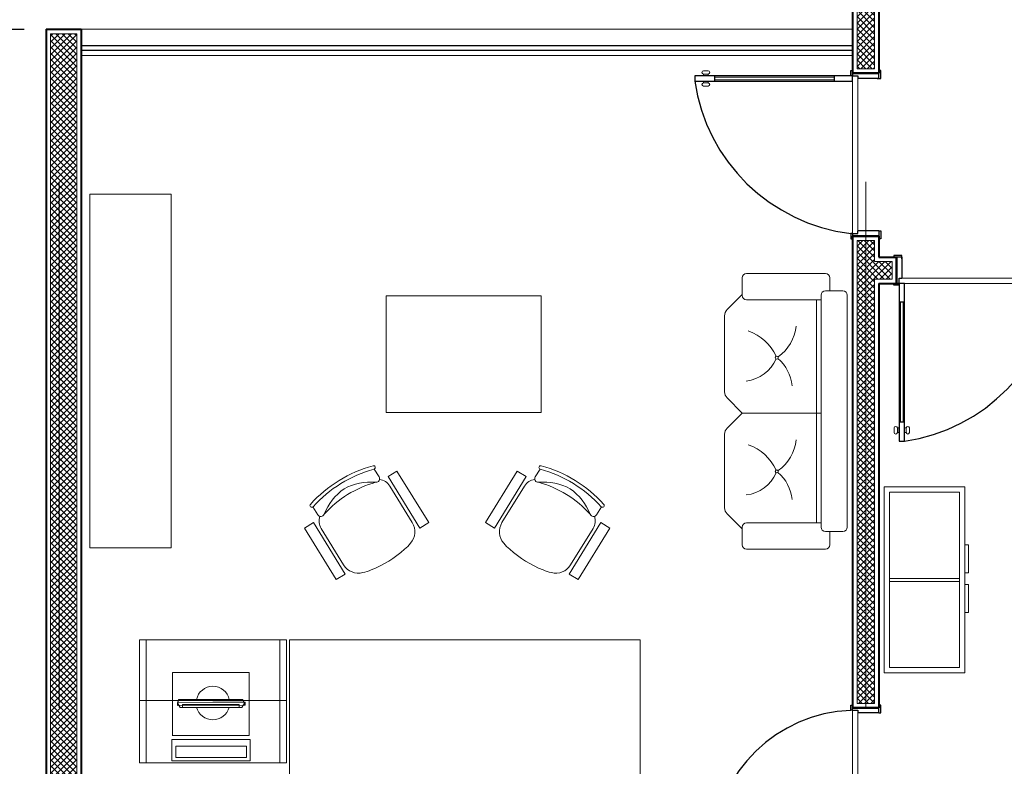
# Model space of a CAD drawing. Units: millimetres. Extents: x 761 to 936, y 232 to 307.
# Drawn here: x 775 to 781, y 245 to 249 of the extents above; entities that cross this region are included whole.
import ezdxf

# ---------------------------------------------------------------- set-up
doc = ezdxf.new("R2010")
doc.units = ezdxf.units.MM
doc.header["$MEASUREMENT"] = 0
doc.linetypes.add('DASHDOT2', pattern=[0.5, 0.25, -0.125, 0, -0.125])
doc.linetypes.add('HIDDEN', pattern=[0.375, 0.25, -0.125])
for name, color, linetype, lineweight in [('A', 32, 'Continuous', 5), ('B', 134, 'Continuous', 13), ('C', 53, 'Continuous', 15), ('D', 41, 'Continuous', 25), ('eixos', 158, 'Continuous', 5), ('enchimento', 30, 'Continuous', 5), ('G', 7, 'Continuous', 40)]:
    doc.layers.add(name, color=color, linetype=linetype, lineweight=lineweight)
for name, color, linetype in [('f- vegetação', 84, 'Continuous'), ('H', 251, 'Continuous'), ('VEGET', 84, 'Continuous')]:
    doc.layers.add(name, color=color, linetype=linetype)
pattern_1 = [(45, (-5e-13, 16.614856), (-0.0176776695, 0.0176776695), []), (135, (-5e-13, 16.614856), (-0.0176776695, -0.0176776695), [])]

# ---------------------------------------------------------------- blocks, each defined once
blk = doc.blocks.new('FRAWN2', base_point=(0.97383, 1.10688))
for p, q in [((0.93952, 1.10688), (0.84906, 1.12471)), ((0.89585, 1.10243), (0.80228, 1.10688)), ((0.94576, 1.10688), (0.89897, 1.06231)), ((0.88961, 1.09797), (0.85218, 1.04894)), ((0.91457, 1.09797), (0.8709, 1.05785)), ((0.86778, 1.09351), (0.7742, 1.08905)), ((0.86466, 1.08905), (0.82723, 1.03111)), ((0.82723, 1.08014), (0.73366, 1.05785)), ((0.81163, 1.06677), (0.78044, 0.99099)), ((0.83659, 1.07122), (0.80228, 1.00882)), ((0.79604, 1.05785), (0.71182, 1.03557)), ((0.79604, 1.0534), (0.76485, 0.99099)), ((0.7742, 1.03111), (0.74613, 0.96871)), ((0.76173, 1.02665), (0.70558, 1.00882)), ((0.74301, 1.00437), (0.70246, 0.97762)), ((0.75237, 1.00882), (0.73989, 0.97317))]:
    blk.add_line(p, q)
blk.add_arc((0.95591, 0.84002), 0.26769, 85.49229, 151.26627)
blk = doc.blocks.new('FRAWN', base_point=(0.92143, 1.1278))
for p, q in [((0.9275, 1.1278), (0.72741, 1.0065)), ((0.91234, 1.11913), (0.83958, 1.11913)), ((0.91234, 1.1148), (0.87899, 1.02816)), ((0.90021, 1.11047), (0.82745, 1.10181)), ((0.89112, 1.10614), (0.86686, 1.03249)), ((0.87293, 1.09747), (0.78804, 1.08881)), ((0.87596, 1.09314), (0.84867, 1.03249)), ((0.84867, 1.08448), (0.76985, 1.07581)), ((0.85171, 1.08014), (0.82745, 1.01516)), ((0.83352, 1.07148), (0.76379, 1.06282)), ((0.83352, 1.06715), (0.8123, 1.01083)), ((0.80926, 1.05848), (0.75166, 1.04982)), ((0.80926, 1.05415), (0.79411, 1.00217)), ((0.80017, 1.04982), (0.74257, 1.04116)), ((0.78198, 1.04116), (0.72741, 1.03249)), ((0.79107, 1.04116), (0.78198, 1.0065)), ((0.76076, 1.03249), (0.71529, 1.01516)), ((0.77289, 1.03682), (0.76682, 1.00217)), ((0.75773, 1.02383), (0.75166, 1.0065)), ((0.7456, 1.01949), (0.73651, 1.00217)), ((0.72741, 1.0065), (0.72438, 1.01083))]:
    blk.add_line(p, q)
blk = doc.blocks.new('AP_Palmeira_2')
at = {"layer": 'VEGET'}
for p, q in [((0.256, 0.0547), (0.2663, 0.0547)), ((-0.2317, 0.0414), (-0.1844, 0.032)), ((-0.1844, 0.032), (-0.1797, 0.0272)), ((-0.1797, 0.0272), (-0.1797, 0.0225)), ((-0.24, 0.0134), (-0.2193, 0.0134)), ((-0.2193, 0.0134), (-0.209, 0.0031)), ((-0.1797, 0.0225), (-0.1182, 0.0225)), ((-0.1182, 0.0225), (-0.1041, 0.0131)), ((-0.1041, 0.0131), (-0.1041, -0.0105)), ((-0.209, 0.0031), (-0.209, -0.0175))]:
    blk.add_line(p, q, dxfattribs=at)
at = {"layer": 'VEGET', "zscale": 1.037461087372686}
for name, p, xscale, yscale, rotation in [('FRAWN2', (-0.0028, 0.02), 1.429881133587999, 0.7358998180785077, 297.4905613151801), ('FRAWN', (0.0027, 0.0043), 1.605192230426373, 0.822015754236631, 255.3703432599617), ('FRAWN2', (-0.0028, 0.0121), 1.260048508525822, 0.7828721468920296, 309.1560190729861), ('FRAWN', (0.0027, 0.0043), 1.391531831154604, 0.8768168045190732, 266.8098861430113), ('FRAWN2', (-0.0032, 0.0081), -1.0221749671551, 0.6067461955031592, 68.01479943297656), ('FRAWN2', (0.0027, 0.0121), 1.517536682007186, 0.8376731971744714, 334.2455135640178), ('FRAWN2', (-0.0032, 0.0081), -1.0221749671551, 0.7191066020778183, 35.89171384698899), ('FRAWN', (-0.0095, 0.0066), 0.9281042134435751, 0.4998212743007038, 115.1440583467741), ('FRAWN2', (0.0204, 0.0081), 1.446770722742602, 0.6404543174755569, 357.9742228873857), ('FRAWN2', (0.0204, 0.0081), 1.265924382399777, 1.089895943774194, 10.17954579218197), ('FRAWN2', (-0.0187, 0.0081), -1.265924382399777, 1.089895943774194, 349.820454207818), ('FRAWN2', (-0.0187, 0.0081), -1.446770722742602, 0.6404543174755569, 2.025777112614341), ('FRAWN', (-0.0026, 0.0116), 0.5817966711138829, 0.5245649017413331, 46.47732871656081), ('FRAWN', (-0.0095, 0.0116), 0.9488826659833564, 0.4156929410025655, 85.71212021205157), ('FRAWN', (-0.0061, 0.0066), 1.170519493074359, 0.4701289213719493, 38.97509787205392)]:
    blk.add_blockref(name, p, dxfattribs=dict(at, xscale=xscale, yscale=yscale, rotation=rotation))
blk = doc.blocks.new('cadeira04')
at = {"layer": 'A'}
blk.add_lwpolyline([(-0.1998, 0.4236, 0.228776), (-0.23, 0.3609), (-0.23, 0.1169, 0.32794), (-0.1599, 0.0215, 0.036168), (-0.112, 0.0102, 0.091436), (0.112, 0.0102, 0.036168), (0.1599, 0.0215, 0.32794), (0.23, 0.1169), (0.23, 0.3609, 0.228776), (0.1998, 0.4236, 0.050614)], format="xyb", dxfattribs=at)
blk.add_arc((0, -0.1739), 0.62, 73.7398, 106.2602, dxfattribs=at)
at = {"layer": 'B'}
blk.add_lwpolyline([(0.2044, 0.4908, 1), (0.21, 0.51, 0.142857), (-0.21, 0.51, 1), (-0.2044, 0.4908, -0.142857)], format="xyb", close=True, dxfattribs=at)
blk.add_lwpolyline([(0.2054, 0.4906), (0.2054, 0.4375, -0.613576), (0.1736, 0.4213, 0.139931), (0, 0.4852, 0.139931), (-0.1736, 0.4213, -0.613576), (-0.2054, 0.4375), (-0.2054, 0.4906)], format="xyb", dxfattribs=at)
for points in [[(-0.25, 0.4127), (-0.31, 0.4127), (-0.31, 0.0677), (-0.25, 0.0677)], [(0.25, 0.4127), (0.31, 0.4127), (0.31, 0.0677), (0.25, 0.0677)]]:
    blk.add_lwpolyline(points, close=True, dxfattribs=at)
blk = doc.blocks.new('EERG')
at = {"layer": 'B', "extrusion": (-1.36086e-13, -0.078076, 0.996947)}
for p, q in [((-0.0421, 0), (-0.0421, -0.4374, -0.0421)), ((0.3175, 0), (-0.0421, 0)), ((0.3175, -0.4356, -0.064), (0.3175, 0.0017, -0.0219)), ((0.3175, 0), (0.3175, 0.0017, -0.0219)), ((0.3175, -0.4374, -0.0421), (0.3175, 0))]:
    blk.add_line(p, q, dxfattribs=at)
at = {"layer": 'B'}
for points, elevation in [([(0.3396, 0.005), (0.4615, 0.005), (0.4615, -0.4431), (0.3396, -0.4431)], 0.0008), ([(0.3774, -0.0177), (0.4421, -0.0177), (0.4421, -0.4223), (0.3774, -0.4223)], 0.0219)]:
    blk.add_lwpolyline(points, close=True, dxfattribs=dict(at, elevation=elevation))
for points in [[(-0.0421, -0.4374, -0.0421), (-0.0421, 0), (0.3175, 0), (0.3175, -0.4374, -0.0421)], [(0.3175, 0), (0.3175, 0.0017, -0.0219), (0.3175, -0.4356, -0.064), (0.3175, -0.4374, -0.0421)]]:
    blk.add_3dface(points, dxfattribs=at)
at = {"layer": 'C', "extrusion": (-1.36086e-13, -0.078076, 0.996947)}
for p, q in [((0.1324, -0.0273, -0.0171), (0.1118, -0.0341, -0.0176)), ((0.1118, -0.0341, -0.0176), (0.1457, -0.0278, -0.0282)), ((0.1283, -0.0286, -0.0172), (0.1274, -0.4133, -0.0363)), ((0.1274, -0.4133, -0.0363), (0.1283, -0.0286, -0.0172)), ((0.1457, -0.0278, -0.0282), (0.1283, -0.0286, -0.0172)), ((0.1283, -0.0286, -0.0172), (0.1457, -0.0286, -0.0172)), ((0.1568, -0.0432, -0.0073), (0.1324, -0.0273, -0.0061)), ((0.1457, -0.0278, -0.0282), (0.1432, -0.0286, -0.0282)), ((0.1448, -0.4125, -0.0473), (0.1457, -0.0278, -0.0282)), ((0.1448, -0.4133, -0.0363), (0.1457, -0.0286, -0.0172)), ((0.1568, -0.2187, -0.021), (0.1568, -0.0432, -0.0073)), ((0.1403, -0.3803, -0.0337), (0.1403, -0.0571, -0.0084)), ((0.1403, -0.0571, -0.0084), (0.1568, -0.0571, -0.0084)), ((0.1568, -0.3803, -0.0337), (0.1568, -0.0571, -0.0084)), ((0.1568, -0.2588, 0.031), (0.1568, -0.0751, 0.0454)), ((0.1568, -0.2187, -0.021), (0.1568, -0.3941, -0.0348)), ((0.1274, -0.2296, -0.0219), (0.1274, -0.4133, -0.0363)), ((0.1568, -0.3803, -0.0337), (0.1403, -0.3803, -0.0337)), ((0.1568, -0.3803, -0.0337), (0.1568, -0.3803, -0.0337)), ((0.1568, -0.3803, -0.0337), (0.1568, -0.3803, -0.0337)), ((0.1448, -0.4125, -0.0473), (0.1118, -0.4015, -0.0464)), ((0.1448, -0.4125, -0.0473), (0.1118, -0.4015, -0.0464)), ((0.1568, -0.3941, -0.0348), (0.1274, -0.4133, -0.0363)), ((0.1274, -0.4133, -0.0363), (0.1448, -0.4125, -0.0473)), ((0.1274, -0.4133, -0.0363), (0.1448, -0.4133, -0.0363))]:
    blk.add_line(p, q, dxfattribs=at)
at = {"layer": 'C', "extrusion": (1, -2.05673e-12, -2.45536e-14)}
blk.add_line((0.1457, -0.0286, -0.0172), (0.1457, -0.0278, -0.0282), dxfattribs=at)
at = {"layer": 'C', "color": 5, "extrusion": (1, -2.05673e-12, -2.45536e-14)}
blk.add_line((0.1448, -0.4133, -0.0363), (0.1448, -0.4125, -0.0473), dxfattribs=at)
at = {"layer": 'C'}
for start, end in [(102.3134, 257.6866), (284.8834, 75.1166)]:
    blk.add_arc((0.1322, -0.2296, -0.0219), 0.0955, start, end, dxfattribs=at)
for points in [[(0.1118, -0.4015, -0.0464), (0.1118, -0.0341, -0.0176), (0.1457, -0.0278, -0.0282), (0.1448, -0.4125, -0.0473)], [(0.1274, -0.4133, -0.0363), (0.1568, -0.3941, -0.0348), (0.1568, -0.0432, -0.0073), (0.1283, -0.0286, -0.0172)], [(0.1448, -0.4133, -0.0363), (0.1457, -0.0286, -0.0172), (0.1283, -0.0286, -0.0172), (0.1274, -0.4133, -0.0363)]]:
    blk.add_3dface(points, dxfattribs=at)
blk = doc.blocks.new('sofa_2lug')
at = {"layer": 'A'}
for p, q in [((-0.6715, 0.5993), (-0.5854, 0.6854)), ((-0.5501, 0.7), (-0.1316, 0.7)), ((-0.0101, 0.5993), (-0.0962, 0.6854)), ((-0.0101, 0.5993), (0.0759, 0.6854)), ((0.1113, 0.7), (0.5451, 0.7)), ((0.6665, 0.5993), (0.5804, 0.6854)), ((-0.0101, 0.15), (-0.0101, 0.5993))]:
    blk.add_line(p, q, dxfattribs=at)
for centre in [(-0.3433, 0.4023), (0.3062, 0.4023)]:
    blk.add_circle(centre, 0.00869, dxfattribs=at)
for centre, radius, start, end in [((-0.5501, 0.65), 0.05, 90, 135), ((-0.1316, 0.65), 0.05, 45, 90), ((0.1113, 0.65), 0.05, 90, 135), ((0.5451, 0.65), 0.05, 45, 90), ((-0.2603, 0.6053), 0.2193, 187.5423, 245.507), ((-0.4562, 0.6606), 0.2819, 295.3719, 340.1089), ((0.3892, 0.6053), 0.2193, 187.5423, 245.507), ((0.1934, 0.6606), 0.2819, 295.3719, 340.1089), ((-0.5263, 0.547), 0.2333, 275.5795, 319.5334), ((-0.1379, 0.5335), 0.2437, 214.615, 264.074), ((0.1232, 0.547), 0.2333, 275.5795, 319.5334), ((0.5116, 0.5335), 0.2437, 214.615, 264.074)]:
    blk.add_arc(centre, radius, start, end, dxfattribs=at)
at = {"layer": 'B'}
for p, q in [((-0.7865, 0.125), (-0.7865, 0.575)), ((-0.7615, 0.6), (-0.6615, 0.6)), ((-0.6365, 0.575), (-0.6365, 0.15)), ((0.6365, 0.575), (0.6365, 0.15)), ((0.7615, 0.6), (0.6615, 0.6)), ((0.7865, 0.125), (0.7865, 0.575)), ((0.6365, 0.175), (-0.6365, 0.175)), ((-0.6865, 0.125), (-0.6865, 0.1)), ((0.6615, 0.15), (-0.6615, 0.15)), ((0.6865, 0.1), (0.6865, 0.125)), ((0.6865, 0.125), (0.6865, 0.1)), ((-0.6865, 0.1), (-0.7615, 0.1)), ((-0.6865, 0.1), (-0.6865, 0.025)), ((0.6865, 0.1), (0.7615, 0.1)), ((0.6865, 0.025), (0.6865, 0.1)), ((0.6865, 0.1), (0.6865, 0.025)), ((0.6865, 0.1), (0.7615, 0.1)), ((-0.6615, 0), (0.6615, 0))]:
    blk.add_line(p, q, dxfattribs=at)
for centre, start, end in [((-0.7615, 0.575), 90, 180), ((-0.6615, 0.575), 0, 90), ((0.6615, 0.575), 90, 180), ((0.7615, 0.575), 0, 90), ((-0.7615, 0.125), 180, 270), ((-0.6615, 0.125), 90, 180), ((0.6615, 0.125), 0, 90), ((0.7615, 0.125), 270, 360), ((-0.6615, 0.025), 180, 270), ((0.6615, 0.025), 270, 360)]:
    blk.add_arc(centre, 0.025, start, end, dxfattribs=at)
blk = doc.blocks.new('Armario_coz')
at = {"layer": 'A'}
for p, q in [((0, 0), (0, 0.46)), ((1.0602, 0.46), (0, 0.46)), ((1.0602, 0), (1.0602, 0.46)), ((1.0602, 0), (0, 0))]:
    blk.add_line(p, q, dxfattribs=at)
for points in [[(0.5031, 0), (0.3432, 0), (0.3432, -0.0206), (0.5031, -0.0206)], [(0.5691, 0), (0.7291, 0), (0.7291, -0.0206), (0.5691, -0.0206)]]:
    blk.add_lwpolyline(points, close=True, dxfattribs=at)
at = {"layer": 'B'}
for p, q in [((0.5204, 0.03), (0.5204, 0.43)), ((0.5373, 0.03), (0.5373, 0.43))]:
    blk.add_line(p, q, dxfattribs=at)
blk.add_lwpolyline([(1.0302, 0.43), (0.03, 0.43), (0.03, 0.03), (1.0302, 0.03)], close=True, dxfattribs=at)

msp = doc.modelspace()

# ---------------------------------------------------------------- hatches: boundary and pattern name
at = {"layer": 'enchimento'}
h = msp.add_hatch(dxfattribs=at)
h.set_pattern_fill('_USER', color=256, scale=0.025, angle=45, style=0, double=1, pattern_type=0)
h.set_pattern_definition(pattern_1)
h.paths.add_polyline_path([(782.2908, 250.4347), (782.1908, 250.4347), (782.1908, 250.6922), (782.1019, 250.6922), (782.0908, 250.6922), (782.0908, 250.4347), (781.4408, 250.4347), (781.4408, 250.3347), (782.2908, 250.3347)])
h.paths.add_polyline_path([(780.5908, 250.4235), (780.5908, 250.4347), (779.9908, 250.4347), (779.9908, 248.5847), (780.0908, 248.5847), (780.0908, 250.3347), (780.5908, 250.3347)])
h = msp.add_hatch(dxfattribs=at)
h.set_pattern_fill('_USER', color=256, scale=0.025, angle=45, style=0, double=1, pattern_type=0)
h.set_pattern_definition(pattern_1)
h.paths.add_polyline_path([(775.5408, 248.7847), (775.3908, 248.7847), (775.3908, 241.6847), (775.5408, 241.6847), (775.5408, 241.8597)])
h.paths.add_polyline_path([(778.4408, 241.8347), (776.3908, 241.8347), (776.3908, 241.7458), (776.3908, 241.6847), (778.4408, 241.6847)])
h = msp.add_hatch(dxfattribs=at)
h.set_pattern_fill('_USER', color=256, scale=0.025, angle=45, style=0, double=1, pattern_type=0)
h.set_pattern_definition(pattern_1)
h.paths.add_polyline_path([(779.3908, 243.1053), (779.2908, 243.1053), (779.2908, 241.6847), (779.3908, 241.6847), (779.3908, 241.8597)])
h.paths.add_polyline_path([(780.7908, 243.9847), (780.0908, 243.9847), (780.0908, 244.0847), (779.9908, 244.0847), (779.9908, 243.9847), (779.2908, 243.9847), (779.2908, 243.7847), (779.3908, 243.7847), (779.3908, 243.8847), (780.6908, 243.8847), (780.6908, 241.8597), (780.6908, 241.6847), (780.7908, 241.6847), (780.7908, 241.8597)])
h.paths.add_polyline_path([(780.1908, 247.4847), (780.0908, 247.4847), (780.0908, 247.6053), (779.9908, 247.6053), (779.9908, 244.964), (780.0908, 244.964), (780.0908, 247.3847), (780.1908, 247.3847)])

# ---------------------------------------------------------------- linework, layer by layer
at = {"layer": 'A'}
for p, q in [((779.9658, 247.645), (779.9658, 248.5143)), ((779.9958, 247.66), (779.9958, 248.5293)), ((781.1154, 247.3897), (780.2462, 247.3897)), ((781.1304, 247.3597), (780.2612, 247.3597)), ((779.9658, 244.9243), (779.9658, 244.155)), ((779.9958, 244.9093), (779.9958, 244.14))]:
    msp.add_line(p, q, dxfattribs=at)
for points in [[(780.5908, 250.4235), (780.5908, 250.4347), (779.9908, 250.4347), (779.9908, 248.5847), (780.0908, 248.5847), (780.0908, 250.3347), (780.5908, 250.3347)], [(775.5408, 248.7847), (775.3908, 248.7847), (775.3908, 241.6847), (775.5408, 241.6847), (775.5408, 241.8597)], [(780.1908, 247.4847), (780.0908, 247.4847), (780.0908, 247.6053), (779.9908, 247.6053), (779.9908, 244.964), (780.0908, 244.964), (780.0908, 247.3847), (780.1908, 247.3847)], [(777.3059, 247.2892), (778.1893, 247.2892), (778.1893, 246.6243), (777.3059, 246.6243)]]:
    msp.add_lwpolyline(points, close=True, dxfattribs=at)
at = {"layer": 'B'}
for p, q in [((779.9658, 248.8097), (775.5658, 248.8097)), ((779.9658, 248.6597), (775.5658, 248.6597)), ((779.1419, 248.5542), (779.1151, 248.5542)), ((779.1151, 248.5542), (779.1151, 248.5452)), ((779.1152, 248.5731), (779.1418, 248.5731)), ((779.1419, 248.5542), (779.1419, 248.5452)), ((779.1419, 248.5452), (779.1151, 248.5452)), ((779.1419, 248.5133), (779.1151, 248.5133)), ((779.1151, 248.5044), (779.1151, 248.5133)), ((779.1419, 248.5044), (779.1151, 248.5044)), ((779.1419, 248.5044), (779.1419, 248.5133)), ((779.1771, 248.5368), (779.8602, 248.5368)), ((779.1771, 248.5222), (779.8602, 248.5222)), ((779.1152, 248.4855), (779.1418, 248.4855)), ((780.2387, 246.571), (780.2387, 247.254)), ((780.2532, 246.571), (780.2532, 247.254)), ((780.2023, 246.5091), (780.2023, 246.5357)), ((780.2213, 246.5358), (780.2213, 246.509)), ((780.2213, 246.5358), (780.2302, 246.5358)), ((780.2302, 246.5358), (780.2302, 246.509)), ((780.2621, 246.5358), (780.2621, 246.509)), ((780.271, 246.5358), (780.2621, 246.5358)), ((780.271, 246.5358), (780.271, 246.509)), ((780.29, 246.5091), (780.29, 246.5357)), ((780.2213, 246.509), (780.2302, 246.509)), ((780.271, 246.509), (780.2621, 246.509)), ((776.6984, 244.9806), (775.8984, 244.9806)), ((776.7366, 244.9806), (775.9366, 244.9806))]:
    msp.add_line(p, q, dxfattribs=at)
for points in [[(776.0787, 247.8697), (775.6144, 247.8697), (775.6144, 245.8516), (776.0787, 245.8516)], [(776.6984, 244.6256), (776.6984, 245.3256), (775.8984, 245.3256), (775.8984, 244.6256)], [(776.7366, 244.6256), (776.7366, 245.3256), (775.9366, 245.3256), (775.9366, 244.6256)], [(776.7538, 245.3261), (776.7538, 244.4761), (778.7538, 244.4761), (778.7538, 245.3261)]]:
    msp.add_lwpolyline(points, close=True, dxfattribs=at)
for centre, start, end in [((779.1159, 248.5636), 94.0461, 265.2956), ((779.1411, 248.5636), 274.7044, 85.9539), ((779.1159, 248.495), 94.7044, 265.9539), ((779.1411, 248.495), 274.0461, 85.2956), ((780.2118, 246.535), 4.7044, 175.9539), ((780.2805, 246.535), 4.0461, 175.2956), ((780.2118, 246.5098), 184.0461, 355.2956), ((780.2805, 246.5098), 184.7044, 355.9539)]:
    msp.add_arc(centre, 0.00951, start, end, dxfattribs=at)
at = {"layer": 'D'}
for p, q in [((779.9658, 248.7147), (775.5658, 248.7147)), ((779.9658, 248.6897), (775.5658, 248.6897)), ((779.9558, 248.5443), (779.9558, 248.5743)), ((779.9558, 248.5743), (779.9658, 248.5743)), ((779.9658, 248.5443), (779.9658, 248.5743)), ((779.9658, 248.5593), (779.9658, 248.5443)), ((780.1158, 248.5293), (780.1158, 248.5743)), ((780.1258, 248.5743), (780.1158, 248.5743)), ((780.1258, 248.5291), (780.1258, 248.5743)), ((779.9658, 248.5443), (779.0658, 248.5443)), ((779.0658, 248.5443), (779.0658, 248.5143)), ((779.0658, 248.5143), (779.9658, 248.5143)), ((779.1771, 248.5443), (779.1771, 248.5143)), ((779.8602, 248.5443), (779.8602, 248.5143)), ((779.9658, 248.5443), (779.9558, 248.5443)), ((779.9658, 248.5443), (779.9958, 248.5443)), ((779.9658, 248.5143), (779.9658, 248.5443)), ((779.9658, 248.5443), (779.9958, 248.5443)), ((779.9958, 248.5443), (779.9958, 248.5293)), ((779.9958, 248.5443), (779.9958, 248.5293)), ((780.1158, 248.5293), (779.9958, 248.5293)), ((780.1058, 248.5293), (779.9958, 248.5293)), ((780.1058, 248.5293), (780.1142, 248.5293)), ((780.1158, 248.5291), (780.1258, 248.5291)), ((780.1158, 247.66), (779.9958, 247.66)), ((779.9958, 247.645), (779.9958, 247.66)), ((780.1158, 247.6602), (780.1258, 247.6602)), ((780.1158, 247.66), (780.1158, 247.615)), ((780.1258, 247.6602), (780.1258, 247.615)), ((779.9658, 247.645), (779.9558, 247.645)), ((779.9558, 247.645), (779.9558, 247.615)), ((779.9558, 247.615), (779.9658, 247.615)), ((779.9658, 247.645), (779.9958, 247.645)), ((779.9658, 247.645), (779.9658, 247.615)), ((780.1258, 247.615), (780.1158, 247.615)), ((780.2012, 247.5197), (780.2012, 247.5097)), ((780.2464, 247.5197), (780.2012, 247.5197)), ((780.2462, 247.5097), (780.2012, 247.5097)), ((780.2462, 247.5097), (780.2462, 247.3897)), ((780.2462, 247.4997), (780.2462, 247.5081)), ((780.2462, 247.4997), (780.2462, 247.3897)), ((780.2464, 247.5097), (780.2464, 247.5197)), ((780.2312, 247.3897), (780.2462, 247.3897)), ((780.2312, 247.3597), (780.2312, 247.3897)), ((780.2312, 247.3897), (780.2462, 247.3897)), ((780.2312, 247.3597), (780.2312, 247.3897)), ((780.2312, 247.3597), (780.2012, 247.3597)), ((780.2012, 247.3497), (780.2012, 247.3597)), ((780.2312, 247.3497), (780.2012, 247.3497)), ((780.2162, 247.3597), (780.2312, 247.3597)), ((780.2312, 247.3597), (780.2312, 246.4597)), ((780.2312, 247.3597), (780.2312, 247.3497)), ((780.2612, 247.3597), (780.2312, 247.3597)), ((780.2612, 246.4597), (780.2612, 247.3597)), ((780.2312, 247.254), (780.2612, 247.254)), ((780.2312, 246.571), (780.2612, 246.571)), ((780.2312, 246.4597), (780.2612, 246.4597)), ((779.9558, 244.9243), (779.9558, 244.9543)), ((779.9558, 244.9543), (779.9658, 244.9543)), ((779.9658, 244.9243), (779.9658, 244.9543)), ((780.1258, 244.9543), (780.1158, 244.9543)), ((780.1158, 244.9093), (780.1158, 244.9543)), ((780.1258, 244.9091), (780.1258, 244.9543)), ((779.9658, 244.9243), (779.9558, 244.9243)), ((779.9658, 244.9243), (779.9958, 244.9243)), ((779.9958, 244.9243), (779.9958, 244.9093)), ((780.1158, 244.9093), (779.9958, 244.9093)), ((780.1158, 244.9091), (780.1258, 244.9091))]:
    msp.add_line(p, q, dxfattribs=at)
at = {"layer": 'eixos', "linetype": 'DASHDOT2', "ltscale": 12}
for p, q in [((775.4408, 296.7393), (775.4408, 231.7261)), ((780.0408, 296.7393), (780.0408, 231.7261))]:
    msp.add_line(p, q, dxfattribs=at)
at = {"layer": 'G'}
for p, q in [((779.9658, 250.4597), (779.9658, 248.5597)), ((780.1158, 250.3097), (780.1158, 248.5597)), ((775.3658, 248.8097), (775.3658, 241.6597)), ((775.3658, 248.8097), (775.5658, 248.8097)), ((775.5658, 248.8097), (775.5658, 241.6597)), ((779.9658, 248.5597), (780.1158, 248.5597)), ((780.1158, 248.5597), (779.9658, 248.5597)), ((779.9658, 248.5597), (780.1158, 248.5597)), ((779.9658, 248.5597), (780.1158, 248.5597)), ((779.9658, 248.5597), (780.1158, 248.5597)), ((780.1158, 248.5597), (779.9658, 248.5597)), ((779.9658, 248.5597), (780.1158, 248.5597)), ((780.1158, 248.5597), (779.9658, 248.5597)), ((779.9658, 247.6303), (779.9658, 244.939)), ((779.9658, 247.6303), (780.1158, 247.6303)), ((780.1158, 247.6303), (779.9658, 247.6303)), ((779.9658, 247.6303), (780.1158, 247.6303)), ((779.9658, 247.6303), (780.1158, 247.6303)), ((779.9658, 247.6303), (780.1158, 247.6303)), ((780.1158, 247.6303), (780.1158, 247.5097)), ((780.1158, 247.5097), (780.2158, 247.5097)), ((780.2158, 247.5097), (780.2158, 247.3597)), ((780.2158, 247.3597), (780.2158, 247.5097)), ((780.2158, 247.3597), (780.2158, 247.5097)), ((780.2158, 247.3597), (780.2158, 247.5097)), ((780.2158, 247.5097), (780.2158, 247.3597)), ((780.2158, 247.3597), (780.2158, 247.5097)), ((780.2158, 247.5097), (780.2158, 247.3597)), ((780.1158, 247.3597), (780.1158, 244.939)), ((780.1158, 247.3597), (780.2158, 247.3597)), ((779.9658, 244.939), (780.1158, 244.939)), ((779.9658, 244.939), (780.1158, 244.939)), ((779.9658, 244.939), (780.1158, 244.939)), ((780.1158, 244.939), (779.9658, 244.939)), ((779.9658, 244.939), (780.1158, 244.939)), ((779.9658, 244.939), (780.1158, 244.939)), ((779.9658, 244.939), (780.1158, 244.939))]:
    msp.add_line(p, q, dxfattribs=at)
at = {"layer": 'G', "ltscale": 18}
for p, q in [((780.1158, 248.5597), (779.9658, 248.5597)), ((780.1158, 247.6303), (779.9658, 247.6303)), ((780.2158, 247.5097), (780.2158, 247.3597)), ((780.1158, 244.939), (779.9658, 244.939))]:
    msp.add_line(p, q, dxfattribs=at)
at = {"layer": 'G'}
for points in [[(780.1158, 248.5597), (779.9658, 248.5597)], [(780.1158, 247.6304), (779.9658, 247.6304)], [(780.2158, 247.5097), (780.2158, 247.3597)], [(780.1158, 244.939), (779.9658, 244.939)]]:
    msp.add_lwpolyline(points, dxfattribs=at)
at = {"layer": 'H', "linetype": 'HIDDEN'}
msp.add_line((774.6158, 248.8097), (775.3658, 248.8097), dxfattribs=at)
at = {"layer": 'H', "linetype": 'HIDDEN', "ltscale": 7}
for centre, radius, start, end in [((780.0776, 248.66), 1.0222, 188.1928, 263.1586), ((780.1155, 247.4714), 1.0222, 278.1928, 353.1586), ((779.9896, 244.0993), 0.8256, 92.344, 176.1313)]:
    msp.add_arc(centre, radius, start, end, dxfattribs=at)

# ---------------------------------------------------------------- block references
at = {"layer": 'B'}
for name, p, rotation in [('sofa_2lug', (779.9355, 246.6306), 90), ('cadeira04', (778.1004, 245.7756), 328.316939011878), ('Armario_coz', (780.6063, 245.1388), 90)]:
    msp.add_blockref(name, p, dxfattribs=dict(at, rotation=rotation))
at = {"layer": 'B', "xscale": -1}
for name, p, rotation in [('cadeira04', (777.3201, 245.7756), 31.68306098812196), ('EERG', (776.0873, 245.0981, 0.0219), 90)]:
    msp.add_blockref(name, p, dxfattribs=dict(at, rotation=rotation))
at = {"layer": 'f- vegetação', "xscale": -4.718588195679309, "yscale": 4.718588195947291, "zscale": 4.718588195775517, "rotation": 246.5115585023731}
msp.add_blockref('AP_Palmeira_2', (773.6113, 247.3136), dxfattribs=at)

doc.saveas('drawing.dxf')
